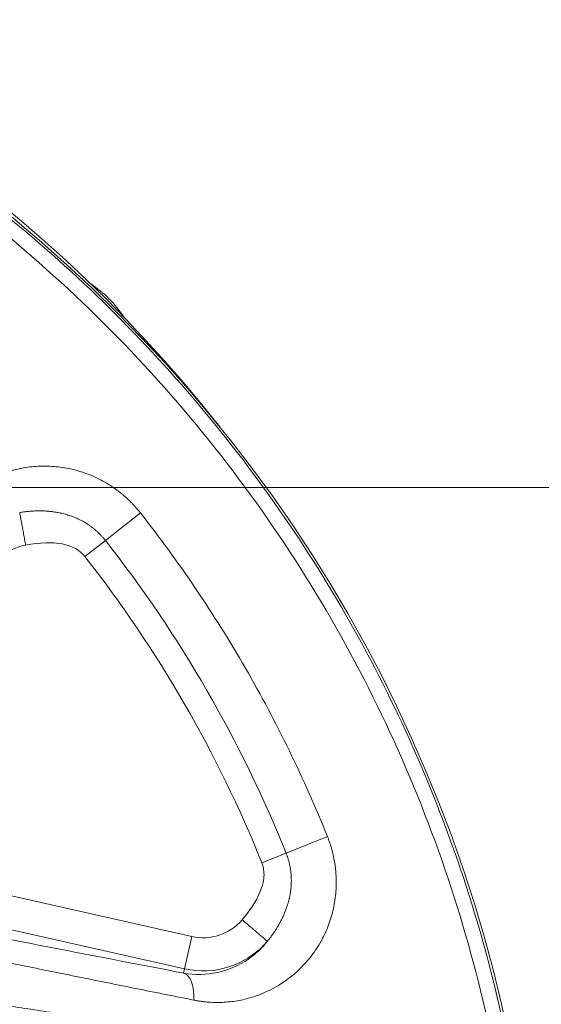
# Model space of a CAD drawing. Units: millimetres. Extents: x 58 to 1145, y 26 to 780.
# Drawn here: x 326 to 330, y 196 to 205 of the extents above; entities that cross this region are included whole.
import ezdxf

# ---------------------------------------------------------------- set-up
doc = ezdxf.new("R2010")
doc.units = ezdxf.units.MM
doc.layers.add('1', color=7, linetype='Continuous', true_color=0xffffff)

msp = doc.modelspace()

# ---------------------------------------------------------------- linework, layer by layer
at = {"layer": '1', "color": 18, "linetype": 'Continuous', "lineweight": 13}
msp.add_line((415.0256, 200.3276), (242.5646, 200.3276), dxfattribs=at)
at = {"layer": '1', "color": 18, "linetype": 'Continuous', "lineweight": 18}
for p, q in [((326.4999, 199.8509), (326.8163, 200.0992)), ((326.4999, 199.8509), (326.3144, 199.7053)), ((328.1317, 197.0245), (328.505, 197.1743)), ((328.1317, 197.0245), (327.9129, 196.9367)), ((327.2806, 196.2708), (324.6933, 196.8539)), ((324.6281, 196.5615), (327.2145, 195.9786)), ((327.2804, 196.2709), (327.2145, 195.9786)), ((327.2059, 195.9405), (327.2145, 195.9786))]:
    msp.add_line(p, q, dxfattribs=at)
msp.add_circle((317.4256, 192.7276), 12.9837, dxfattribs=at)
for centre, radius, start, end in [((317.3256, 192.8276), 13, 38.25562, 180), ((325.8256, 201.3276), 1, 32.81499, 57.18501), ((325.8618, 199.3546), 0.4607, 100.25798, 162.8207), ((317.4072, 192.7169), 11.3215, 21.88349, 38.11651), ((327.3824, 196.7211), 0.4616, 257.26615, 319.69949)]:
    msp.add_arc(centre, radius, start, end, dxfattribs=at)
for centre, major_axis, ratio, start_param, end_param in [((322.2332, 196.09), (4.0709, 3.6277), 0.222324, 6.269819, 6.633603), ((327.1398, 195.6483), (0.0571, 0.2945), 0.508426, 4.973352, 6.222376)]:
    msp.add_ellipse(centre, major_axis=major_axis, ratio=ratio, start_param=start_param, end_param=end_param, dxfattribs=at)
for points, knots in [([(317.4256, 205.6915), (317.8498, 205.6915), (318.2741, 205.6707), (319.1185, 205.5875), (319.5386, 205.5252), (320.3708, 205.3596), (320.7828, 205.2564), (321.5948, 205.0101), (321.9947, 204.867), (322.7786, 204.5423), (323.1626, 204.3607), (323.9109, 203.9608), (324.2752, 203.7424), (324.9807, 203.271), (325.3219, 203.018), (325.9778, 202.4797), (326.2925, 202.1944), (326.8925, 201.5945), (327.1777, 201.2798), (327.716, 200.6239), (327.969, 200.2827), (328.4404, 199.5772), (328.6588, 199.2129), (329.0587, 198.4646), (329.2404, 198.0806), (329.5651, 197.2967), (329.7082, 196.8968), (329.9545, 196.0848), (330.0577, 195.6728), (330.2232, 194.8406), (330.2855, 194.4205), (330.3687, 193.5761), (330.3895, 193.1518), (330.3895, 192.3033), (330.3687, 191.8791), (330.2855, 191.0347), (330.2232, 190.6145), (330.0577, 189.7823), (329.9545, 189.3703), (329.7082, 188.5584), (329.5651, 188.1584), (329.2404, 187.3745), (329.0587, 186.9906), (328.6588, 186.2423), (328.4404, 185.8779), (327.969, 185.1725), (327.716, 184.8313), (327.1777, 184.1754), (326.8925, 183.8607), (326.2925, 183.2607), (325.9778, 182.9755), (325.3219, 182.4372), (324.9807, 182.1842), (324.2752, 181.7128), (323.9109, 181.4944), (323.1626, 181.0944), (322.7786, 180.9128), (321.9947, 180.5881), (321.5948, 180.445), (320.7828, 180.1987), (320.3708, 180.0955), (319.5386, 179.93), (319.1185, 179.8677), (318.2741, 179.7845), (317.8498, 179.7636), (317.0014, 179.7636), (316.5771, 179.7845), (315.7327, 179.8677), (315.3125, 179.93), (314.4804, 180.0955), (314.0683, 180.1987), (313.2564, 180.445), (312.8565, 180.5881), (312.0726, 180.9128), (311.6886, 181.0944), (310.9403, 181.4944), (310.576, 181.7128), (309.8705, 182.1842), (309.5293, 182.4372), (308.8734, 182.9755), (308.5587, 183.2607), (307.9587, 183.8607), (307.6735, 184.1754), (307.1352, 184.8313), (306.8822, 185.1725), (306.4108, 185.8779), (306.1924, 186.2423), (305.7924, 186.9906), (305.6108, 187.3745), (305.2861, 188.1584), (305.143, 188.5584), (304.8967, 189.3703), (304.7935, 189.7823), (304.628, 190.6145), (304.5657, 191.0347), (304.4825, 191.8791), (304.4617, 192.3033), (304.4617, 193.1518), (304.4825, 193.5761), (304.5657, 194.4205), (304.628, 194.8406), (304.7935, 195.6728), (304.8967, 196.0848), (305.143, 196.8968), (305.2861, 197.2967), (305.6108, 198.0806), (305.7924, 198.4646), (306.1924, 199.2129), (306.4108, 199.5772), (306.8822, 200.2827), (307.1352, 200.6239), (307.6735, 201.2798), (307.9587, 201.5945), (308.5587, 202.1944), (308.8734, 202.4797), (309.5293, 203.018), (309.8705, 203.271), (310.576, 203.7424), (310.9403, 203.9608), (311.6886, 204.3607), (312.0726, 204.5423), (312.8565, 204.867), (313.2564, 205.0101), (314.0683, 205.2564), (314.4804, 205.3596), (315.3125, 205.5252), (315.7327, 205.5875), (316.5771, 205.6707), (317.0014, 205.6915), (317.4256, 205.6915)], [0, 0, 0, 0, 0.015625, 0.015625, 0.03125, 0.03125, 0.046875, 0.046875, 0.0625, 0.0625, 0.078125, 0.078125, 0.09375, 0.09375, 0.109375, 0.109375, 0.125, 0.125, 0.140625, 0.140625, 0.15625, 0.15625, 0.171875, 0.171875, 0.1875, 0.1875, 0.203125, 0.203125, 0.21875, 0.21875, 0.234375, 0.234375, 0.25, 0.25, 0.265625, 0.265625, 0.28125, 0.28125, 0.296875, 0.296875, 0.3125, 0.3125, 0.328125, 0.328125, 0.34375, 0.34375, 0.359375, 0.359375, 0.375, 0.375, 0.390625, 0.390625, 0.40625, 0.40625, 0.421875, 0.421875, 0.4375, 0.4375, 0.453125, 0.453125, 0.46875, 0.46875, 0.484375, 0.484375, 0.5, 0.5, 0.515625, 0.515625, 0.53125, 0.53125, 0.546875, 0.546875, 0.5625, 0.5625, 0.578125, 0.578125, 0.59375, 0.59375, 0.609375, 0.609375, 0.625, 0.625, 0.640625, 0.640625, 0.65625, 0.65625, 0.671875, 0.671875, 0.6875, 0.6875, 0.703125, 0.703125, 0.71875, 0.71875, 0.734375, 0.734375, 0.75, 0.75, 0.765625, 0.765625, 0.78125, 0.78125, 0.796875, 0.796875, 0.8125, 0.8125, 0.828125, 0.828125, 0.84375, 0.84375, 0.859375, 0.859375, 0.875, 0.875, 0.890625, 0.890625, 0.90625, 0.90625, 0.921875, 0.921875, 0.9375, 0.9375, 0.953125, 0.953125, 0.96875, 0.96875, 0.984375, 0.984375, 1, 1, 1, 1]), ([(330.2152, 193.754), (330.1773, 194.2267), (330.1131, 194.6973), (329.9331, 195.6285), (329.8173, 196.0891), (329.5353, 196.9947), (329.3692, 197.4396), (328.9888, 198.3084), (328.7745, 198.7322), (328.3003, 199.5536), (328.0404, 199.9511), (327.4782, 200.715), (327.1759, 201.0813), (326.5327, 201.7782), (326.1917, 202.1089), (325.4753, 202.7304), (325.0998, 203.0212), (324.7095, 203.2904)], [0, 0, 0, 0, 0.125, 0.125, 0.25, 0.25, 0.375, 0.375, 0.5, 0.5, 0.625, 0.625, 0.75, 0.75, 0.875, 0.875, 1, 1, 1, 1]), ([(324.9334, 199.7943), (324.9351, 199.7994), (324.9386, 199.8096), (324.9441, 199.8248), (324.9499, 199.8399), (324.9558, 199.8549), (324.962, 199.8698), (324.9684, 199.8847), (324.975, 199.8994), (324.9819, 199.9141), (324.989, 199.9286), (324.9963, 199.9431), (325.0039, 199.9574), (325.0117, 199.9717), (325.0197, 199.9859), (325.0279, 200), (325.0364, 200.014), (325.0452, 200.0279), (325.0633, 200.0559), (325.0923, 200.097), (325.1346, 200.1495), (325.1805, 200.1996), (325.2456, 200.2622), (325.3343, 200.3327), (325.4512, 200.4033), (325.5774, 200.4592), (325.7122, 200.4988), (325.8533, 200.521), (326.0001, 200.5241), (326.1487, 200.5075), (326.2733, 200.4754), (326.371, 200.4391), (326.4433, 200.406), (326.5129, 200.3678), (326.5659, 200.3334), (326.6036, 200.3062), (326.6274, 200.288), (326.6507, 200.2693), (326.6734, 200.25), (326.6955, 200.2302), (326.7171, 200.2098), (326.7381, 200.1888), (326.7585, 200.1672), (326.7784, 200.1451), (326.7977, 200.1225), (326.8101, 200.107), (326.8163, 200.0992)], [0, 0, 0, 0, 0.007195, 0.014399, 0.021616, 0.028846, 0.03609, 0.043349, 0.050626, 0.05792, 0.065234, 0.072569, 0.079926, 0.087306, 0.09471, 0.102141, 0.109598, 0.117084, 0.1246, 0.155306, 0.186214, 0.217412, 0.248988, 0.310973, 0.37338, 0.435809, 0.497917, 0.560728, 0.622843, 0.686121, 0.748103, 0.780148, 0.811684, 0.842877, 0.8739, 0.88555, 0.897136, 0.908667, 0.920152, 0.931599, 0.943018, 0.954417, 0.965806, 0.977194, 0.988588, 1, 1, 1, 1]), ([(325.7267, 200.1028), (325.7324, 200.1037), (325.744, 200.1055), (325.7615, 200.108), (325.7791, 200.1102), (325.7969, 200.1121), (325.8147, 200.1138), (325.8327, 200.1151), (325.8508, 200.1162), (325.869, 200.117), (325.8873, 200.1175), (325.9057, 200.1176), (325.9241, 200.1174), (325.9427, 200.1168), (325.9613, 200.1159), (325.98, 200.1146), (325.9987, 200.1129), (326.0174, 200.1108), (326.0362, 200.1083), (326.055, 200.1054), (326.0738, 200.102), (326.0942, 200.0979), (326.1161, 200.0928), (326.1395, 200.0867), (326.1627, 200.0799), (326.1856, 200.0723), (326.2083, 200.064), (326.2307, 200.055), (326.2528, 200.0453), (326.2746, 200.0348), (326.296, 200.0235), (326.3169, 200.0116), (326.3375, 199.9988), (326.3576, 199.9854), (326.3773, 199.9711), (326.3965, 199.9562), (326.4152, 199.9405), (326.4333, 199.924), (326.4509, 199.9068), (326.4679, 199.8889), (326.4843, 199.8703), (326.4947, 199.8573), (326.4999, 199.8509)], [0, 0, 0, 0, 0.021038, 0.042183, 0.063431, 0.084779, 0.106224, 0.127765, 0.149397, 0.171119, 0.192927, 0.214819, 0.236791, 0.25884, 0.280964, 0.303158, 0.325419, 0.347746, 0.370135, 0.392585, 0.415094, 0.437664, 0.466045, 0.494382, 0.522669, 0.550905, 0.579084, 0.607204, 0.635261, 0.663256, 0.691198, 0.719104, 0.746989, 0.77487, 0.802765, 0.830692, 0.85867, 0.886717, 0.914855, 0.943101, 0.971476, 1, 1, 1, 1]), ([(326.8163, 200.0992), (327.165, 199.655), (327.4822, 199.1859), (328.047, 198.2077), (328.2946, 197.6985), (328.505, 197.1743)], [0, 0, 0, 0, 0.5, 0.5, 1, 1, 1, 1]), ([(328.505, 197.1743), (328.5069, 197.1695), (328.5107, 197.1598), (328.5162, 197.1453), (328.5215, 197.1306), (328.5266, 197.1159), (328.5315, 197.1011), (328.5361, 197.0863), (328.5406, 197.0714), (328.5448, 197.0564), (328.5489, 197.0414), (328.5527, 197.0263), (328.5563, 197.0112), (328.5597, 196.996), (328.5629, 196.9807), (328.5658, 196.9654), (328.5686, 196.9501), (328.5712, 196.9347), (328.5735, 196.9192), (328.5756, 196.9037), (328.5775, 196.8881), (328.5792, 196.8725), (328.5827, 196.8356), (328.5857, 196.7773), (328.584, 196.698), (328.5765, 196.6189), (328.5592, 196.516), (328.5246, 196.3919), (328.4716, 196.27), (328.4147, 196.1713), (328.3593, 196.0927), (328.2875, 196.008), (328.197, 195.9217), (328.0979, 195.8492), (328.006, 195.796), (327.9241, 195.7574), (327.8464, 195.7286), (327.774, 195.7075), (327.7076, 195.6928), (327.6409, 195.6824), (327.5859, 195.6774), (327.5428, 195.6754), (327.512, 195.6749), (327.4813, 195.6753), (327.4506, 195.6766), (327.4201, 195.6788), (327.3897, 195.6818), (327.3594, 195.6857), (327.3293, 195.6904), (327.3092, 195.6943), (327.2992, 195.6962)], [0, 0, 0, 0, 0.005975, 0.011945, 0.017912, 0.023875, 0.029838, 0.0358, 0.041764, 0.04773, 0.0537, 0.059676, 0.065658, 0.071648, 0.077647, 0.083656, 0.089677, 0.095711, 0.101759, 0.107822, 0.113903, 0.120001, 0.126118, 0.157105, 0.188267, 0.219775, 0.251798, 0.313995, 0.377206, 0.418221, 0.459729, 0.502005, 0.564396, 0.626504, 0.668203, 0.709609, 0.750931, 0.782489, 0.813705, 0.844666, 0.875462, 0.889602, 0.903646, 0.917603, 0.931481, 0.94529, 0.959038, 0.972733, 0.986384, 1, 1, 1, 1]), ([(328.1317, 197.0245), (328.1332, 197.0207), (328.1362, 197.013), (328.1405, 197.0014), (328.1446, 196.9898), (328.1484, 196.9781), (328.152, 196.9663), (328.1554, 196.9545), (328.1585, 196.9427), (328.1614, 196.9309), (328.1641, 196.919), (328.1666, 196.907), (328.1688, 196.8951), (328.1709, 196.8831), (328.1727, 196.8711), (328.1742, 196.8591), (328.1756, 196.8471), (328.1767, 196.835), (328.1777, 196.823), (328.1784, 196.8109), (328.1789, 196.7988), (328.1791, 196.7868), (328.1792, 196.7747), (328.179, 196.7626), (328.1787, 196.7506), (328.1781, 196.7385), (328.1774, 196.7265), (328.1764, 196.7145), (328.1752, 196.7024), (328.1738, 196.6904), (328.1722, 196.6785), (328.1705, 196.6665), (328.1685, 196.6546), (328.1663, 196.6427), (328.164, 196.6309), (328.1614, 196.6191), (328.1587, 196.6073), (328.1558, 196.5956), (328.1527, 196.5839), (328.1494, 196.5723), (328.146, 196.5607), (328.1401, 196.5418), (328.1312, 196.5158), (328.1185, 196.4833), (328.1046, 196.4516), (328.0898, 196.4207), (328.0739, 196.3907), (328.0572, 196.3616), (328.0397, 196.3333), (328.0215, 196.306), (328.0027, 196.2795), (327.9833, 196.2538), (327.9699, 196.2373), (327.9632, 196.2291)], [0, 0, 0, 0, 0.014158, 0.028286, 0.042385, 0.056458, 0.070506, 0.084531, 0.098537, 0.112524, 0.126496, 0.140453, 0.154399, 0.168335, 0.182263, 0.196186, 0.210105, 0.224022, 0.23794, 0.25186, 0.265784, 0.279713, 0.293651, 0.307598, 0.321557, 0.335528, 0.349514, 0.363515, 0.377532, 0.391564, 0.405611, 0.419674, 0.433752, 0.447845, 0.461954, 0.476077, 0.490216, 0.50437, 0.518538, 0.532721, 0.546919, 0.561132, 0.602627, 0.643845, 0.684776, 0.725409, 0.765729, 0.805717, 0.845352, 0.884606, 0.923469, 0.961935, 1, 1, 1, 1]), ([(327.9129, 196.9367), (327.9286, 196.8974), (327.9407, 196.8074), (327.8879, 196.6222), (327.801, 196.5007), (327.7351, 196.4233)], [0, 0, 0, 0, 0.222868, 0.464505, 1, 1, 1, 1]), ([(327.2992, 195.6962), (327.2533, 195.7054), (327.1621, 195.7236), (327.0258, 195.751), (326.8908, 195.7781), (326.7572, 195.805), (326.6249, 195.8317), (326.4939, 195.8582), (326.3643, 195.8844), (326.236, 195.9104), (326.109, 195.9361), (325.9834, 195.9616), (325.859, 195.9868), (325.736, 196.0118), (325.6143, 196.0366), (325.4939, 196.0611), (325.3748, 196.0854), (325.257, 196.1094), (325.1405, 196.1332), (325.0254, 196.1568), (324.9114, 196.1802), (324.7988, 196.2033), (324.7241, 196.2188), (324.687, 196.2264)], [0, 0, 0, 0, 0.053217, 0.105871, 0.157962, 0.209489, 0.260454, 0.310857, 0.360698, 0.409977, 0.458697, 0.506856, 0.554457, 0.6015, 0.647986, 0.693917, 0.739293, 0.784117, 0.828389, 0.872111, 0.915286, 0.957915, 1, 1, 1, 1]), ([(327.9629, 196.2287), (327.9461, 196.2073), (327.9051, 196.1604), (327.8466, 196.107), (327.6399, 195.9547), (327.4138, 195.9026), (327.2059, 195.9405)], [0, 0, 0, 0, 0.093358, 0.214835, 0.275438, 1, 1, 1, 1]), ([(327.2145, 195.9786), (327.3487, 195.9483), (327.6369, 195.9626), (327.8731, 196.1231), (327.9627, 196.2284)], [0, 0, 0, 0, 0.499663, 1, 1, 1, 1]), ([(323.8696, 195.9153), (323.9013, 195.9104), (323.965, 195.9006), (324.061, 195.8858), (324.158, 195.8709), (324.2562, 195.8558), (324.3553, 195.8406), (324.4556, 195.8252), (324.5569, 195.8096), (324.6592, 195.7938), (324.7627, 195.7779), (324.8672, 195.7618), (324.9728, 195.7455), (325.0795, 195.729), (325.1872, 195.7124), (325.296, 195.6955), (325.4059, 195.6785), (325.5169, 195.6613), (325.6289, 195.644), (325.7421, 195.6264), (325.8563, 195.6088), (325.9716, 195.5909), (326.1448, 195.5641), (326.3783, 195.5279), (326.6744, 195.4821), (326.9787, 195.4349), (327.2913, 195.3864), (327.6122, 195.3365), (327.9415, 195.2852), (328.1635, 195.2506), (328.276, 195.2331)], [0, 0, 0, 0, 0.021146, 0.042553, 0.064221, 0.086152, 0.108345, 0.130802, 0.153522, 0.176507, 0.199756, 0.22327, 0.24705, 0.271095, 0.295407, 0.319984, 0.344828, 0.369938, 0.395315, 0.420959, 0.44687, 0.473048, 0.499492, 0.564965, 0.632443, 0.701929, 0.773427, 0.846937, 0.922461, 1, 1, 1, 1]), ([(328.381, 194.9765), (327.6543, 195.0935), (326.194, 195.3292), (324.7132, 195.5709), (323.9617, 195.695)], [0, 0, 0, 0, 0.499733, 1, 1, 1, 1])]:
    msp.add_open_spline(points, degree=3, knots=knots, dxfattribs=at)
for points, weights in [([(325.7267, 200.1028), (325.7293, 200.088), (325.7798, 199.8079)], [1, 0.725454682573, 1]), ([(327.9627, 196.2284), (327.9513, 196.2381), (327.7345, 196.4225)], [1, 0.725400437913, 1])]:
    msp.add_rational_spline(points, weights, degree=2, dxfattribs=at)
for points in [[(326.4999, 199.8509), (327.1733, 198.993), (327.7255, 198.0366), (328.1317, 197.0245)], [(327.2058, 195.9405), (326.347, 196.1063), (325.4818, 196.2741), (324.6024, 196.4465)]]:
    msp.add_open_spline(points, degree=3, dxfattribs=at)

doc.saveas('drawing.dxf')
